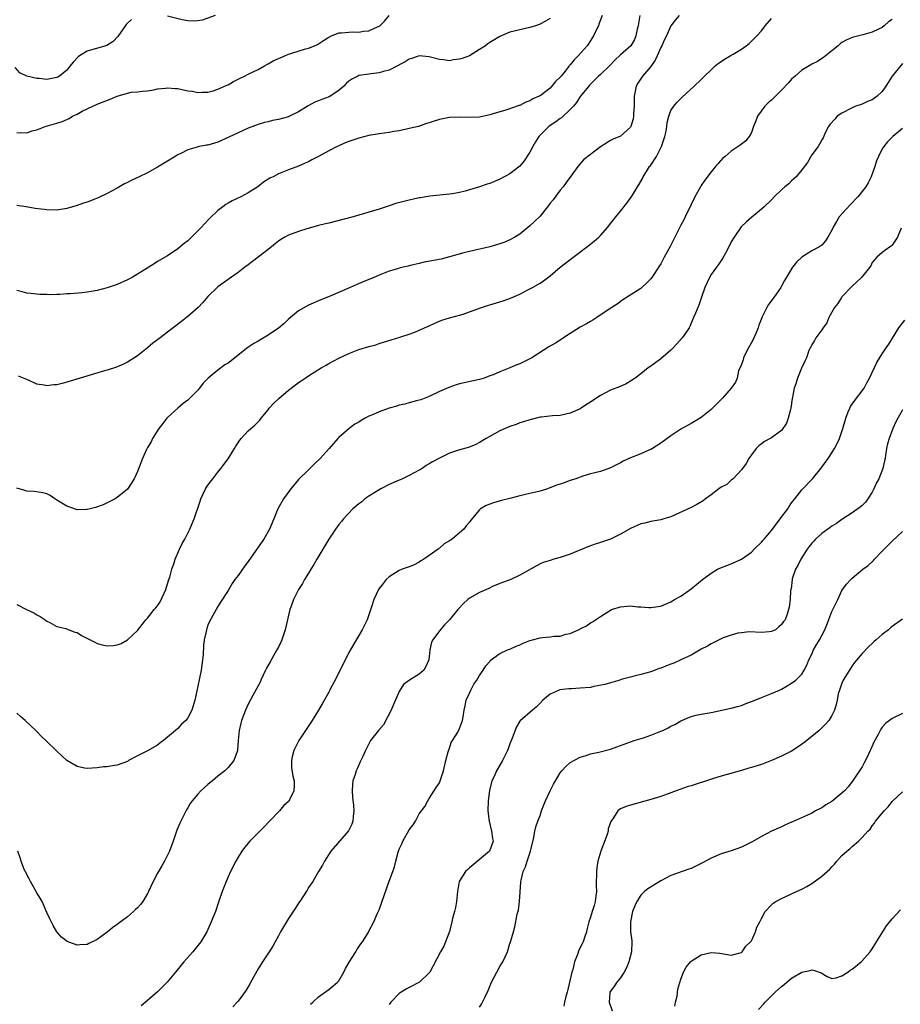
# Model space of a CAD drawing. Units: inches. Extents: x 2625000 to 2628000, y 1518000 to 1520968.
# Drawn here: x 2625538 to 2625713, y 1519521 to 1519716 of the extents above; entities that cross this region are included whole.
import ezdxf

# ---------------------------------------------------------------- set-up
doc = ezdxf.new("R2010")
doc.units = ezdxf.units.IN
doc.header["$MEASUREMENT"] = 0
doc.layers.add('LD26251518_10ft', color=122, linetype='Continuous')

msp = doc.modelspace()

# ---------------------------------------------------------------- linework, layer by layer
at = {"layer": 'LD26251518_10ft'}
for points, elevation in [([(2625653.37, 1519717), (2625652.7, 1519715.3), (2625652.6, 1519715), (2625652.25, 1519714.25), (2625651.64, 1519713), (2625650.6, 1519711.4), (2625650.35, 1519711), (2625648.57, 1519709), (2625647.76, 1519708.24), (2625647, 1519707.24), (2625646.87, 1519707.13), (2625646.78, 1519707), (2625645.99, 1519705.99), (2625645.18, 1519705), (2625645, 1519704.74), (2625644.08, 1519703.92), (2625643, 1519702.59), (2625641, 1519701.07), (2625640.85, 1519701), (2625639.54, 1519700.46), (2625639, 1519700.08), (2625638.17, 1519699.83), (2625637, 1519699.15), (2625636.87, 1519699.13), (2625634.22, 1519698.22), (2625633, 1519697.9), (2625631, 1519697.26), (2625629.83, 1519697), (2625629, 1519696.83), (2625627, 1519696.75), (2625625, 1519696.83), (2625623, 1519696.76), (2625621, 1519696.34), (2625619.96, 1519696.04), (2625619, 1519695.69), (2625618.46, 1519695.54), (2625616.83, 1519695), (2625615, 1519694.55), (2625614.47, 1519694.47), (2625613, 1519694.11), (2625611.96, 1519693.96), (2625611, 1519693.77), (2625609, 1519693.51), (2625607, 1519693.17), (2625605, 1519692.63), (2625603, 1519691.97), (2625602.3, 1519691.7), (2625601, 1519691.16), (2625600.67, 1519691), (2625599, 1519690.11), (2625597, 1519689), (2625595.67, 1519688.33), (2625595, 1519687.95), (2625594.33, 1519687.67), (2625593, 1519687.09), (2625591, 1519686.37), (2625589, 1519685.56), (2625587.94, 1519685), (2625587.31, 1519684.69), (2625586.06, 1519683.94), (2625584.89, 1519683), (2625583, 1519681.8), (2625581.52, 1519681), (2625579.81, 1519680.19), (2625579, 1519679.75), (2625578.55, 1519679.45), (2625577.96, 1519679), (2625577, 1519678.3), (2625575.32, 1519676.68), (2625574.34, 1519675.66), (2625573.75, 1519675), (2625573, 1519674.23), (2625571.75, 1519673), (2625571, 1519672.29), (2625570.28, 1519671.72), (2625569, 1519670.64), (2625567, 1519669.3), (2625565, 1519668.14), (2625564.32, 1519667.68), (2625562.7, 1519666.7), (2625561, 1519665.61), (2625559.98, 1519665), (2625559, 1519664.48), (2625557, 1519663.61), (2625555, 1519662.9), (2625553, 1519662.38), (2625551, 1519662.06), (2625549.93, 1519661.93), (2625547.72, 1519661.72), (2625547, 1519661.71), (2625545.59, 1519661.59), (2625545, 1519661.61), (2625543.53, 1519661.53), (2625543, 1519661.57), (2625541.6, 1519661.6), (2625541, 1519661.65), (2625539.8, 1519661.8), (2625539, 1519661.88), (2625538.11, 1519662.11), (2625537, 1519662.37)], 8220), ([(2625668.63, 1519717), (2625667.88, 1519716.12), (2625667, 1519714.96), (2625666.1, 1519713), (2625665.73, 1519712.27), (2625665.18, 1519711), (2625665, 1519710.68), (2625664.29, 1519709), (2625663.87, 1519708.13), (2625663, 1519706.91), (2625661.37, 1519705), (2625660.4, 1519703.6), (2625660.1, 1519703), (2625659.69, 1519701), (2625659.72, 1519700.28), (2625659.68, 1519699), (2625659.56, 1519697.56), (2625659.59, 1519697), (2625659.51, 1519696.49), (2625659.07, 1519695), (2625659, 1519694.85), (2625657, 1519693.02), (2625655.54, 1519692.46), (2625655, 1519692.18), (2625654.25, 1519691.75), (2625653, 1519690.91), (2625651, 1519689.43), (2625649.64, 1519688.36), (2625648.53, 1519687), (2625647.35, 1519685.35), (2625646.18, 1519683.82), (2625645.59, 1519683), (2625645, 1519682.3), (2625643.58, 1519680.42), (2625643, 1519679.72), (2625642.7, 1519679.3), (2625641, 1519677.16), (2625639.93, 1519676.07), (2625639, 1519675.21), (2625637, 1519673.61), (2625636, 1519673), (2625635, 1519672.44), (2625633.99, 1519672.01), (2625633, 1519671.66), (2625631, 1519671.08), (2625627, 1519670.16), (2625625.85, 1519669.85), (2625623, 1519669.05), (2625621.36, 1519668.64), (2625618, 1519668), (2625617, 1519667.74), (2625616.38, 1519667.62), (2625615, 1519667.27), (2625614.77, 1519667.23), (2625613.8, 1519667), (2625613, 1519666.8), (2625612.7, 1519666.7), (2625611, 1519666.22), (2625609.71, 1519665.71), (2625609, 1519665.45), (2625607.99, 1519665), (2625605.87, 1519664.13), (2625604.47, 1519663.53), (2625603.28, 1519663), (2625599.29, 1519661.29), (2625597.45, 1519660.55), (2625595, 1519659.49), (2625593, 1519658.33), (2625591, 1519656.7), (2625590.15, 1519655.85), (2625589, 1519654.9), (2625587, 1519653.51), (2625585, 1519652.34), (2625584.14, 1519651.86), (2625582.95, 1519651.05), (2625579, 1519647.97), (2625578.39, 1519647.61), (2625577, 1519646.59), (2625575.03, 1519644.97), (2625574.05, 1519643.95), (2625573.33, 1519643), (2625573, 1519642.62), (2625571, 1519640.63), (2625570.06, 1519639.94), (2625569, 1519639), (2625567, 1519637.16), (2625566.85, 1519637), (2625566.04, 1519635.96), (2625565.25, 1519635), (2625564.01, 1519633), (2625563.7, 1519632.3), (2625563, 1519631.18), (2625562.8, 1519630.8), (2625561.99, 1519629), (2625561, 1519626.41), (2625560.35, 1519625), (2625559, 1519622.94), (2625557, 1519621.27), (2625556.54, 1519621), (2625555.53, 1519620.47), (2625555, 1519620.21), (2625554.16, 1519619.84), (2625552.69, 1519619.31), (2625551.58, 1519619), (2625551, 1519618.86), (2625550.87, 1519618.87), (2625549, 1519618.85), (2625548.52, 1519619), (2625547, 1519619.55), (2625545, 1519620.77), (2625544.57, 1519621), (2625543.64, 1519621.64), (2625543, 1519621.98), (2625542.2, 1519622.2), (2625540.46, 1519622.46), (2625539, 1519622.51), (2625538.64, 1519622.64), (2625537, 1519623.13)], 8200), ([(2625537, 1519693.7), (2625537.78, 1519693.78), (2625539, 1519693.71), (2625540.08, 1519694.08), (2625541, 1519694.34), (2625542.69, 1519695), (2625545, 1519695.61), (2625546.04, 1519695.96), (2625547.42, 1519696.58), (2625548.1, 1519697), (2625549, 1519697.43), (2625550.02, 1519698.02), (2625551, 1519698.51), (2625552.11, 1519699), (2625552.74, 1519699.26), (2625553, 1519699.42), (2625555.59, 1519700.41), (2625557, 1519700.97), (2625559, 1519701.58), (2625559.77, 1519701.77), (2625561, 1519701.85), (2625562.01, 1519702.01), (2625563, 1519702.04), (2625564.26, 1519702.26), (2625565, 1519702.45), (2625566.57, 1519702.57), (2625567, 1519702.68), (2625568.5, 1519702.5), (2625569, 1519702.5), (2625571, 1519702.08), (2625571.97, 1519701.97), (2625573, 1519701.74), (2625573.78, 1519701.78), (2625575, 1519701.79), (2625576.06, 1519702.06), (2625577, 1519702.36), (2625578.78, 1519703.21), (2625579, 1519703.28), (2625580.06, 1519703.94), (2625581, 1519704.38), (2625581.4, 1519704.6), (2625582.28, 1519705), (2625583, 1519705.39), (2625585, 1519706.31), (2625586.25, 1519707), (2625586.72, 1519707.28), (2625587, 1519707.39), (2625587.99, 1519708.01), (2625589, 1519708.46), (2625589.37, 1519708.63), (2625591, 1519709.32), (2625591.48, 1519709.48), (2625594.4, 1519710.4), (2625595, 1519710.53), (2625596.18, 1519711), (2625596.75, 1519711.25), (2625597, 1519711.41), (2625597.94, 1519712.06), (2625599, 1519712.73), (2625599.56, 1519713), (2625601, 1519713.58), (2625601.56, 1519713.56), (2625603, 1519713.74), (2625603.77, 1519713.77), (2625605, 1519713.73), (2625605.94, 1519713.94), (2625607, 1519713.95), (2625608.82, 1519714.82), (2625609, 1519714.89), (2625609.15, 1519715), (2625610.08, 1519715.92), (2625611.01, 1519716.99)], 8240), ([(2625660.8, 1519717), (2625660.56, 1519715.44), (2625660.48, 1519715), (2625660.28, 1519714.28), (2625660.03, 1519713), (2625659.74, 1519712.26), (2625659.03, 1519711), (2625657, 1519709.19), (2625655.87, 1519708.13), (2625654.9, 1519707.1), (2625654.78, 1519707), (2625653, 1519705.29), (2625652.64, 1519705), (2625651, 1519703.39), (2625650.84, 1519703.16), (2625650.68, 1519703), (2625649, 1519700.93), (2625648.26, 1519699.74), (2625647.65, 1519699), (2625647, 1519698.33), (2625645.29, 1519696.71), (2625645, 1519696.55), (2625644.12, 1519695.88), (2625643, 1519695.16), (2625642.78, 1519695), (2625641, 1519693.25), (2625640.77, 1519693), (2625640.09, 1519691.91), (2625639.54, 1519691), (2625639, 1519689.88), (2625637.87, 1519688.13), (2625637, 1519687.1), (2625635, 1519685.59), (2625633, 1519684.53), (2625631, 1519683.68), (2625630.51, 1519683.49), (2625629, 1519682.96), (2625627, 1519682.38), (2625626.15, 1519682.15), (2625625, 1519681.89), (2625623.62, 1519681.62), (2625623, 1519681.52), (2625619.13, 1519681.13), (2625618.33, 1519681), (2625617.22, 1519680.78), (2625617, 1519680.78), (2625616.74, 1519680.74), (2625615, 1519680.36), (2625612.33, 1519679.67), (2625611, 1519679.19), (2625610.84, 1519679.16), (2625609, 1519678.52), (2625603.88, 1519677), (2625599, 1519675.8), (2625598.38, 1519675.62), (2625597, 1519675.29), (2625596.78, 1519675.22), (2625594.63, 1519674.63), (2625593, 1519674.12), (2625591, 1519673.37), (2625590.31, 1519673), (2625589.49, 1519672.51), (2625589, 1519672.19), (2625588.34, 1519671.66), (2625587, 1519670.55), (2625585, 1519669.01), (2625583.84, 1519668.16), (2625583, 1519667.51), (2625582.31, 1519667), (2625581, 1519665.95), (2625579, 1519664.55), (2625577, 1519663.12), (2625576.86, 1519663), (2625575, 1519661.17), (2625573.99, 1519660.01), (2625573.04, 1519659), (2625571, 1519657.21), (2625570.75, 1519657), (2625569.74, 1519656.26), (2625568.08, 1519655), (2625565.22, 1519652.78), (2625565, 1519652.58), (2625564.07, 1519651.93), (2625563, 1519650.97), (2625561, 1519649.44), (2625559, 1519648.13), (2625558.26, 1519647.74), (2625556.82, 1519647.18), (2625555, 1519646.58), (2625554.43, 1519646.43), (2625547.64, 1519644.36), (2625547, 1519644.17), (2625546.06, 1519643.94), (2625545, 1519643.65), (2625544.38, 1519643.62), (2625543, 1519643.42), (2625542.43, 1519643.57), (2625541, 1519643.79), (2625539.5, 1519644.5), (2625539, 1519644.72), (2625537.38, 1519645.38)], 8210), ([(2625576.45, 1519717), (2625573.89, 1519716.11), (2625573, 1519715.96), (2625572.13, 1519715.87), (2625571, 1519715.96), (2625569.86, 1519716.14), (2625567, 1519716.87)], 8250), ([(2625559.8, 1519716.2), (2625559, 1519715.48), (2625558.78, 1519715.22), (2625557.13, 1519712.87), (2625556.17, 1519711.83), (2625554.94, 1519711.06), (2625551, 1519709.93), (2625549.47, 1519709), (2625549.2, 1519708.8), (2625548.22, 1519707.78), (2625547.66, 1519707), (2625547, 1519706.17), (2625545.5, 1519705), (2625545.2, 1519704.8), (2625545, 1519704.69), (2625543, 1519704.32), (2625541.5, 1519704.5), (2625541, 1519704.52), (2625539, 1519705), (2625537.66, 1519705.66), (2625536.67, 1519706.67)], 8250), ([(2625643, 1519716.41), (2625642.09, 1519715.91), (2625641, 1519715.33), (2625640.09, 1519715), (2625639, 1519714.65), (2625637, 1519714.2), (2625635, 1519713.72), (2625633, 1519712.88), (2625631, 1519711.69), (2625630.6, 1519711.4), (2625630.15, 1519711), (2625629, 1519710.24), (2625627, 1519709), (2625625.51, 1519708.49), (2625625, 1519708.34), (2625623.81, 1519708.19), (2625623, 1519708.04), (2625621.79, 1519708.21), (2625621, 1519708.27), (2625619, 1519708.84), (2625617, 1519709.01), (2625615.52, 1519708.48), (2625615, 1519708.35), (2625614.21, 1519707.79), (2625613, 1519707.2), (2625612.88, 1519707.12), (2625612.65, 1519707), (2625611, 1519706.19), (2625609.92, 1519705.92), (2625609, 1519705.64), (2625607.43, 1519705.43), (2625607, 1519705.39), (2625605.08, 1519705.08), (2625605, 1519705.08), (2625604.82, 1519705), (2625603.61, 1519704.39), (2625603, 1519703.97), (2625602.49, 1519703.51), (2625602.01, 1519703), (2625601, 1519702.13), (2625599.11, 1519700.89), (2625597.65, 1519700.35), (2625597, 1519700.04), (2625596.22, 1519699.78), (2625594.95, 1519699.05), (2625593, 1519697.87), (2625591.19, 1519697), (2625591, 1519696.92), (2625589, 1519696.35), (2625587.86, 1519696.14), (2625587, 1519695.91), (2625586.24, 1519695.76), (2625585, 1519695.4), (2625583, 1519694.65), (2625581, 1519693.73), (2625579.18, 1519692.82), (2625577, 1519691.86), (2625576.31, 1519691.69), (2625575, 1519691.27), (2625574.75, 1519691.25), (2625573, 1519690.9), (2625572.84, 1519690.84), (2625571, 1519690.33), (2625569.6, 1519689.6), (2625569, 1519689.31), (2625568.48, 1519689), (2625567, 1519688.06), (2625566.33, 1519687.67), (2625565, 1519686.86), (2625563, 1519685.78), (2625561.31, 1519685), (2625559.76, 1519684.24), (2625559, 1519683.82), (2625558.45, 1519683.55), (2625557, 1519682.72), (2625555, 1519681.63), (2625553.22, 1519680.78), (2625552.55, 1519680.55), (2625551, 1519679.96), (2625550.29, 1519679.71), (2625549, 1519679.28), (2625547, 1519678.69), (2625545, 1519678.35), (2625543, 1519678.39), (2625542.46, 1519678.46), (2625540.7, 1519678.7), (2625538.87, 1519679), (2625537, 1519679.26)], 8230), ([(2625537, 1519599.98), (2625538.97, 1519599.03), (2625540.39, 1519598.39), (2625541, 1519597.94), (2625541.66, 1519597.66), (2625542.68, 1519597), (2625543, 1519596.71), (2625543.56, 1519596.44), (2625545, 1519595.65), (2625546.75, 1519595.25), (2625548.54, 1519594.54), (2625549, 1519594.43), (2625549.88, 1519593.88), (2625552.52, 1519592.52), (2625553, 1519592.28), (2625553.98, 1519592.02), (2625555, 1519591.78), (2625556.16, 1519591.84), (2625557, 1519591.97), (2625557.74, 1519592.26), (2625559, 1519592.97), (2625561, 1519594.88), (2625562.68, 1519597), (2625563, 1519597.28), (2625564.33, 1519599), (2625564.67, 1519599.33), (2625565, 1519599.73), (2625565.49, 1519600.51), (2625566.28, 1519602.28), (2625566.63, 1519603), (2625567.2, 1519604.8), (2625567.42, 1519605.42), (2625567.83, 1519607), (2625568.29, 1519608.29), (2625568.47, 1519609), (2625569.35, 1519611), (2625569.88, 1519612.12), (2625570.41, 1519613), (2625571.44, 1519615), (2625571.88, 1519616.12), (2625572.26, 1519617), (2625573.44, 1519620.56), (2625573.61, 1519621), (2625574.55, 1519623), (2625575, 1519623.69), (2625575.95, 1519625), (2625577, 1519626.29), (2625577.55, 1519627), (2625578.18, 1519627.82), (2625579.02, 1519628.98), (2625580.3, 1519631), (2625580.55, 1519631.45), (2625581.35, 1519632.65), (2625581.63, 1519633), (2625583, 1519634.53), (2625583.53, 1519635), (2625584.33, 1519635.67), (2625585, 1519636.28), (2625585.35, 1519636.65), (2625585.59, 1519637), (2625587, 1519638.7), (2625587.2, 1519639), (2625588.03, 1519639.97), (2625589.07, 1519640.93), (2625591, 1519642.58), (2625591.57, 1519643), (2625593, 1519644.11), (2625593.54, 1519644.46), (2625594.31, 1519645), (2625595, 1519645.46), (2625597.5, 1519647), (2625598.47, 1519647.53), (2625599, 1519647.86), (2625601, 1519648.95), (2625603, 1519649.89), (2625605, 1519650.65), (2625606.81, 1519651.19), (2625607, 1519651.26), (2625608.37, 1519651.63), (2625609, 1519651.85), (2625609.89, 1519652.11), (2625611.4, 1519652.6), (2625613.12, 1519653.12), (2625615, 1519653.73), (2625616.13, 1519654.13), (2625617, 1519654.49), (2625619, 1519655.38), (2625620.1, 1519655.9), (2625621, 1519656.29), (2625621.51, 1519656.49), (2625623, 1519656.98), (2625625, 1519657.51), (2625625.72, 1519657.72), (2625627, 1519658.13), (2625629.35, 1519659), (2625630.58, 1519659.42), (2625631, 1519659.55), (2625633.68, 1519660.32), (2625635.16, 1519660.84), (2625637, 1519661.68), (2625638.44, 1519662.44), (2625639, 1519662.71), (2625639.53, 1519663), (2625641, 1519663.82), (2625641.71, 1519664.29), (2625643, 1519665.28), (2625645.02, 1519667), (2625646.13, 1519667.87), (2625650.25, 1519671), (2625651.78, 1519672.22), (2625652.69, 1519673), (2625653, 1519673.33), (2625654.46, 1519675), (2625655, 1519675.69), (2625655.6, 1519676.4), (2625656.09, 1519677), (2625657, 1519678.18), (2625658.27, 1519679.73), (2625659.09, 1519680.91), (2625659.36, 1519681.36), (2625660.38, 1519683), (2625660.65, 1519683.35), (2625661.37, 1519684.63), (2625661.5, 1519685), (2625662.33, 1519686.33), (2625662.78, 1519687), (2625662.89, 1519687.11), (2625663, 1519687.27), (2625664.11, 1519689), (2625665.13, 1519691), (2625665.61, 1519692.39), (2625665.8, 1519693), (2625666.03, 1519694.03), (2625666.19, 1519695), (2625666.26, 1519695.74), (2625666.59, 1519697), (2625667, 1519698.16), (2625667.56, 1519699), (2625668.22, 1519699.78), (2625669.22, 1519700.78), (2625671.64, 1519703), (2625673, 1519704.29), (2625673.7, 1519705), (2625675, 1519706.24), (2625675.83, 1519707), (2625676.47, 1519707.53), (2625677, 1519707.87), (2625677.66, 1519708.34), (2625678.81, 1519709), (2625679.35, 1519709.35), (2625681, 1519710.36), (2625681.96, 1519711), (2625682.56, 1519711.44), (2625683, 1519711.92), (2625683.57, 1519712.43), (2625684.05, 1519713), (2625685, 1519714), (2625685.75, 1519715), (2625687, 1519716.4)], 8190), ([(2625711, 1519716.24), (2625710.24, 1519715.76), (2625709.4, 1519715), (2625709, 1519714.67), (2625708.28, 1519714.28), (2625707, 1519713.7), (2625705.17, 1519713.17), (2625703, 1519712.63), (2625701.85, 1519712.15), (2625701, 1519711.63), (2625700.62, 1519711.38), (2625700.21, 1519711), (2625699, 1519709.99), (2625697.35, 1519708.65), (2625697, 1519708.45), (2625696.13, 1519707.88), (2625695, 1519707.33), (2625694.48, 1519707), (2625693, 1519706.14), (2625691.68, 1519705), (2625691, 1519704.37), (2625690.38, 1519703.63), (2625689, 1519702.16), (2625687.78, 1519701), (2625687.41, 1519700.59), (2625687, 1519700.21), (2625686.33, 1519699.67), (2625685.64, 1519699), (2625684.22, 1519697), (2625683.89, 1519696.11), (2625683.44, 1519695), (2625683, 1519693.81), (2625682.54, 1519693), (2625681.89, 1519692.11), (2625681, 1519691.49), (2625680.75, 1519691.25), (2625679, 1519690.09), (2625677.78, 1519689), (2625677.35, 1519688.65), (2625676.37, 1519687.63), (2625675.89, 1519687), (2625675, 1519685.99), (2625673.72, 1519684.28), (2625673, 1519683.23), (2625672.86, 1519683), (2625671.77, 1519681), (2625671, 1519679.49), (2625669.81, 1519677), (2625669.56, 1519676.44), (2625669, 1519675.39), (2625667.55, 1519672.45), (2625666.86, 1519671.13), (2625665.69, 1519669), (2625665, 1519667.69), (2625664.74, 1519667.26), (2625663.23, 1519665), (2625663, 1519664.69), (2625662.15, 1519663.85), (2625661.21, 1519663), (2625661, 1519662.82), (2625660.49, 1519662.49), (2625657.45, 1519660.55), (2625656.3, 1519659.7), (2625655.27, 1519659), (2625654.52, 1519658.52), (2625652.26, 1519657), (2625651.48, 1519656.52), (2625651, 1519656.26), (2625650.21, 1519655.79), (2625649, 1519655.11), (2625647, 1519653.86), (2625644.04, 1519651.96), (2625642.77, 1519651.23), (2625639.34, 1519649), (2625639, 1519648.8), (2625637.78, 1519648.22), (2625637, 1519647.82), (2625636.39, 1519647.61), (2625635, 1519647), (2625633, 1519646.24), (2625631.67, 1519645.67), (2625631, 1519645.41), (2625629.87, 1519645), (2625629, 1519644.72), (2625625.95, 1519644.05), (2625625, 1519643.85), (2625624.35, 1519643.65), (2625622.85, 1519643.15), (2625621, 1519642.3), (2625619, 1519641.32), (2625617.31, 1519640.69), (2625617, 1519640.6), (2625616.48, 1519640.48), (2625615, 1519640.08), (2625614.16, 1519639.84), (2625613, 1519639.58), (2625612.56, 1519639.44), (2625611, 1519638.99), (2625609, 1519638.3), (2625607.7, 1519637.7), (2625607, 1519637.4), (2625606.25, 1519637), (2625605.46, 1519636.54), (2625605, 1519636.23), (2625604.19, 1519635.81), (2625603.08, 1519635), (2625601, 1519633.16), (2625600.84, 1519633), (2625599.11, 1519631), (2625597.31, 1519629), (2625596.13, 1519627.87), (2625595.28, 1519627), (2625595, 1519626.78), (2625593, 1519624.86), (2625591.45, 1519623), (2625590.01, 1519621), (2625588.9, 1519619), (2625588.13, 1519617), (2625587.26, 1519615), (2625586.09, 1519613), (2625585, 1519611.38), (2625583, 1519608.55), (2625582.31, 1519607.69), (2625581, 1519605.79), (2625580.38, 1519605), (2625579.81, 1519604.19), (2625579, 1519602.82), (2625577.53, 1519600.47), (2625577, 1519599.59), (2625575.34, 1519596.66), (2625575, 1519595.88), (2625574.76, 1519595.24), (2625574.69, 1519595), (2625574.63, 1519594.63), (2625574.27, 1519593), (2625574.15, 1519591.85), (2625574.03, 1519590.03), (2625573.94, 1519589), (2625573.65, 1519587), (2625573, 1519583.79), (2625572.41, 1519581), (2625571.8, 1519579), (2625571, 1519577.49), (2625570.63, 1519577), (2625569.78, 1519576.22), (2625569, 1519575.38), (2625568.58, 1519575), (2625567, 1519573.64), (2625566.18, 1519573), (2625565.5, 1519572.5), (2625565, 1519572.09), (2625563, 1519570.96), (2625561, 1519569.93), (2625559.25, 1519569), (2625559, 1519568.85), (2625557, 1519568.08), (2625556.03, 1519567.97), (2625555, 1519567.77), (2625554.26, 1519567.74), (2625553, 1519567.57), (2625551, 1519567.43), (2625550.48, 1519567.52), (2625549, 1519567.83), (2625547, 1519569.03), (2625545, 1519570.86), (2625542.79, 1519573), (2625541.84, 1519573.84), (2625541, 1519574.78), (2625540.79, 1519575), (2625538.69, 1519577), (2625537.76, 1519577.76), (2625537, 1519578.43)], 8180), ([(2625713, 1519707.47), (2625710.97, 1519705), (2625709.74, 1519703), (2625709, 1519701.94), (2625708.02, 1519701), (2625707.43, 1519700.57), (2625707, 1519700.29), (2625706.08, 1519699.92), (2625705, 1519699.44), (2625703.75, 1519699), (2625703, 1519698.71), (2625701, 1519697.63), (2625700.06, 1519697), (2625699.55, 1519696.45), (2625698.61, 1519695.39), (2625698.33, 1519695), (2625697.69, 1519693.69), (2625697.28, 1519692.72), (2625697, 1519692.32), (2625696.54, 1519691.46), (2625696.26, 1519691), (2625695, 1519689.33), (2625694.16, 1519687.84), (2625693, 1519686.35), (2625691.91, 1519685), (2625691, 1519684.15), (2625690.44, 1519683.56), (2625689.66, 1519683), (2625689, 1519682.4), (2625687.52, 1519681), (2625687, 1519680.43), (2625685.52, 1519679), (2625685, 1519678.53), (2625683.07, 1519676.93), (2625682, 1519676), (2625680.97, 1519675.03), (2625679.55, 1519673), (2625679, 1519672.04), (2625678.65, 1519671.35), (2625677.82, 1519669.82), (2625677.26, 1519668.74), (2625677, 1519668.37), (2625676.47, 1519667.53), (2625676.06, 1519667), (2625675, 1519665.54), (2625674.66, 1519665), (2625673.74, 1519663), (2625673.07, 1519661.06), (2625672.54, 1519659.46), (2625671.86, 1519657.86), (2625671.52, 1519657), (2625670.76, 1519655.24), (2625670.6, 1519655), (2625669.74, 1519653.74), (2625669.26, 1519653), (2625668.21, 1519651.79), (2625667.45, 1519651), (2625667, 1519650.56), (2625665, 1519648.81), (2625663, 1519647.35), (2625662.48, 1519647), (2625661, 1519645.81), (2625659.92, 1519645), (2625659, 1519644.35), (2625658.13, 1519643.87), (2625656.77, 1519643.23), (2625655, 1519642.56), (2625653, 1519641.52), (2625651.46, 1519640.54), (2625651, 1519640.2), (2625650.26, 1519639.74), (2625649.16, 1519639), (2625649, 1519638.91), (2625647, 1519638.01), (2625645, 1519637.57), (2625643.49, 1519637.49), (2625641.25, 1519637.25), (2625641, 1519637.2), (2625639.24, 1519636.76), (2625639, 1519636.72), (2625637.73, 1519636.27), (2625637, 1519636.08), (2625636.23, 1519635.77), (2625635, 1519635.37), (2625634.09, 1519635), (2625633, 1519634.5), (2625630.31, 1519633), (2625629, 1519632.18), (2625628.21, 1519631.79), (2625626.78, 1519631.22), (2625625, 1519630.72), (2625623, 1519630.05), (2625621, 1519629.11), (2625619.62, 1519628.38), (2625619, 1519627.96), (2625618.4, 1519627.6), (2625617.59, 1519627), (2625617, 1519626.68), (2625615, 1519625.65), (2625613.66, 1519625), (2625612.52, 1519624.52), (2625611, 1519623.83), (2625609.38, 1519623), (2625609, 1519622.79), (2625608.47, 1519622.47), (2625607, 1519621.56), (2625606.18, 1519621), (2625605.56, 1519620.44), (2625605, 1519620), (2625603.82, 1519619), (2625601.92, 1519617), (2625601.52, 1519616.48), (2625601, 1519615.88), (2625600.37, 1519615), (2625599, 1519612.97), (2625596.67, 1519609), (2625596.07, 1519607.93), (2625595.47, 1519607), (2625595, 1519606.21), (2625594.22, 1519605), (2625593.79, 1519604.21), (2625593, 1519603), (2625591.99, 1519601), (2625591.47, 1519599.47), (2625591.29, 1519599), (2625590.36, 1519595), (2625589.71, 1519593), (2625589.49, 1519592.51), (2625589, 1519591.57), (2625588.73, 1519591), (2625587.36, 1519588.64), (2625586.63, 1519587.37), (2625586.45, 1519587), (2625585.53, 1519585), (2625585.39, 1519584.61), (2625585, 1519583.83), (2625583.92, 1519581.92), (2625583, 1519580.19), (2625582.45, 1519579), (2625582.16, 1519578.16), (2625581.7, 1519577), (2625581.53, 1519576.47), (2625581.23, 1519575), (2625581.04, 1519573), (2625580.9, 1519571.1), (2625580.88, 1519571), (2625580.79, 1519570.78), (2625580.12, 1519569), (2625579, 1519567.6), (2625578.68, 1519567.32), (2625578.36, 1519567), (2625577, 1519565.91), (2625575.93, 1519565), (2625575.4, 1519564.6), (2625575, 1519564.27), (2625574.32, 1519563.68), (2625573.61, 1519563), (2625573, 1519562.36), (2625571.85, 1519561), (2625571.5, 1519560.5), (2625571, 1519559.63), (2625570.75, 1519559.25), (2625569.42, 1519556.58), (2625568.84, 1519555.16), (2625568.12, 1519553), (2625567.38, 1519551), (2625566.35, 1519549), (2625565.87, 1519548.13), (2625565.2, 1519547), (2625565, 1519546.62), (2625564.09, 1519545), (2625563.21, 1519543), (2625563, 1519542.58), (2625562.06, 1519541), (2625561.6, 1519540.4), (2625561, 1519539.77), (2625560.6, 1519539.4), (2625560.2, 1519539), (2625559, 1519537.98), (2625557.32, 1519536.68), (2625557, 1519536.41), (2625556.14, 1519535.86), (2625555, 1519534.92), (2625553, 1519533.48), (2625551.32, 1519532.68), (2625551, 1519532.48), (2625549.57, 1519532.43), (2625549, 1519532.33), (2625547.06, 1519533.06), (2625545.92, 1519533.92), (2625545, 1519535.01), (2625544.25, 1519536.25), (2625543.56, 1519537.56), (2625543, 1519538.82), (2625542.06, 1519541), (2625541.7, 1519541.7), (2625541, 1519542.76), (2625539.73, 1519545), (2625539.5, 1519545.5), (2625539, 1519546.35), (2625538.81, 1519546.81), (2625538.7, 1519547), (2625538.45, 1519547.55), (2625537.9, 1519549), (2625537.69, 1519549.69), (2625537.22, 1519551)], 8170), ([(2625713, 1519694.56), (2625711.12, 1519693), (2625710.07, 1519691.93), (2625709.34, 1519691), (2625709, 1519690.52), (2625708.24, 1519689), (2625707.85, 1519688.15), (2625707.5, 1519687), (2625706.77, 1519685), (2625706.23, 1519683.77), (2625705.72, 1519683), (2625704.16, 1519681), (2625702.6, 1519679.4), (2625700.44, 1519677), (2625699.88, 1519676.12), (2625699.23, 1519675), (2625699, 1519674.41), (2625698.17, 1519673), (2625697.75, 1519672.25), (2625697, 1519671.39), (2625696.42, 1519671), (2625695, 1519670.24), (2625693.01, 1519668.99), (2625691.95, 1519668.05), (2625691.18, 1519667), (2625689.6, 1519664.4), (2625689, 1519663.27), (2625688.83, 1519663), (2625687.43, 1519661), (2625687.23, 1519660.76), (2625686.41, 1519659.59), (2625686.09, 1519659), (2625685.17, 1519657.17), (2625685.04, 1519656.96), (2625684.47, 1519655.53), (2625684.32, 1519655), (2625683.85, 1519653.85), (2625683.33, 1519652.67), (2625683, 1519652.03), (2625682.41, 1519651), (2625681.75, 1519649.75), (2625681.4, 1519649), (2625681.38, 1519648.63), (2625681, 1519647.71), (2625680.46, 1519646.46), (2625680.19, 1519645), (2625679.83, 1519644.17), (2625679, 1519643), (2625677.25, 1519641), (2625677.1, 1519640.9), (2625676.12, 1519639.88), (2625675.29, 1519639), (2625675, 1519638.75), (2625673, 1519637.18), (2625671, 1519635.96), (2625669, 1519634.86), (2625667, 1519633.55), (2625665, 1519632.07), (2625663.35, 1519631), (2625663, 1519630.81), (2625662.65, 1519630.64), (2625661, 1519629.95), (2625659, 1519629.14), (2625657.53, 1519628.47), (2625657, 1519628.17), (2625655, 1519627.16), (2625653, 1519626.46), (2625651, 1519625.94), (2625649.48, 1519625.48), (2625648.13, 1519625), (2625647, 1519624.62), (2625645.82, 1519624.18), (2625645, 1519623.94), (2625644.3, 1519623.7), (2625642.46, 1519623), (2625641, 1519622.51), (2625639, 1519622.05), (2625637, 1519621.61), (2625635, 1519621.09), (2625633.32, 1519620.68), (2625631.76, 1519620.24), (2625631, 1519619.96), (2625630.32, 1519619.68), (2625629.18, 1519619), (2625629, 1519618.85), (2625627.26, 1519616.74), (2625627, 1519616.36), (2625626.34, 1519615.66), (2625625.87, 1519615), (2625625, 1519614.22), (2625623.51, 1519613), (2625623.2, 1519612.8), (2625623, 1519612.66), (2625621.96, 1519612.04), (2625621, 1519611.22), (2625620.87, 1519611.14), (2625620.73, 1519611), (2625619, 1519609.76), (2625617.89, 1519609), (2625617.33, 1519608.67), (2625617, 1519608.4), (2625615.85, 1519607.85), (2625615, 1519607.5), (2625614.62, 1519607.38), (2625613.58, 1519607), (2625613, 1519606.77), (2625611, 1519605.51), (2625610.45, 1519605), (2625609.8, 1519604.2), (2625609, 1519603.17), (2625608.89, 1519603), (2625607.99, 1519601), (2625607.52, 1519599.52), (2625606.63, 1519597), (2625605.63, 1519595), (2625603.91, 1519592.09), (2625603, 1519590.46), (2625601.85, 1519588.15), (2625601, 1519586.51), (2625600.3, 1519585), (2625599.46, 1519583.46), (2625599.23, 1519583), (2625599, 1519582.62), (2625597.72, 1519580.28), (2625596.97, 1519579), (2625595.75, 1519577), (2625593.06, 1519573), (2625592.07, 1519571), (2625591.77, 1519569.77), (2625591.61, 1519569), (2625591.64, 1519567.64), (2625591.9, 1519565.9), (2625592.13, 1519565), (2625592.12, 1519564.12), (2625592.05, 1519563), (2625591.21, 1519561.21), (2625591.1, 1519561), (2625591, 1519560.88), (2625590, 1519560), (2625589.2, 1519559), (2625587.21, 1519557), (2625586.16, 1519555.84), (2625585, 1519554.63), (2625583.36, 1519553), (2625582.28, 1519551.72), (2625581.74, 1519551), (2625581, 1519549.84), (2625580.53, 1519549), (2625579.52, 1519547), (2625579, 1519545.92), (2625578.61, 1519545), (2625577.83, 1519543), (2625577.1, 1519540.9), (2625576.48, 1519539), (2625575.68, 1519537), (2625575, 1519535.46), (2625574.78, 1519535), (2625573.61, 1519533), (2625573.35, 1519532.65), (2625572.02, 1519531), (2625570.22, 1519529), (2625569.66, 1519528.34), (2625568.53, 1519527), (2625566.92, 1519525), (2625565.96, 1519524.04), (2625565, 1519523.05), (2625563, 1519521.35), (2625561.74, 1519520.26)], 8160), ([(2625712.77, 1519674.77), (2625712.05, 1519673), (2625711, 1519671.43), (2625710.79, 1519671.21), (2625710.45, 1519671), (2625709, 1519669.92), (2625707.95, 1519669), (2625707.49, 1519668.51), (2625707, 1519667.94), (2625706.7, 1519667.3), (2625704.91, 1519665), (2625703, 1519663.24), (2625701, 1519661.14), (2625700.89, 1519661), (2625700.16, 1519659.84), (2625699.53, 1519659), (2625698.4, 1519657), (2625698, 1519656), (2625697.24, 1519655), (2625697, 1519654.59), (2625695.82, 1519653), (2625695.57, 1519652.43), (2625695, 1519651.63), (2625694.8, 1519651.2), (2625694.67, 1519651), (2625694.44, 1519650.44), (2625693.93, 1519649), (2625693.63, 1519648.37), (2625693, 1519647.11), (2625692.95, 1519646.95), (2625692.19, 1519645), (2625691.83, 1519643.83), (2625691.5, 1519643), (2625691.17, 1519641.17), (2625691.09, 1519640.91), (2625690.83, 1519639), (2625690.74, 1519638.74), (2625690.28, 1519637), (2625689.97, 1519636.03), (2625689, 1519634.6), (2625687.53, 1519633.53), (2625687, 1519633.12), (2625686.72, 1519633), (2625685.62, 1519632.38), (2625685, 1519631.93), (2625684.48, 1519631.52), (2625683.96, 1519631), (2625683, 1519629.75), (2625682.51, 1519629), (2625681.98, 1519628.02), (2625681, 1519626.77), (2625679.39, 1519625), (2625679, 1519624.68), (2625678.12, 1519623.88), (2625677, 1519623.3), (2625676.56, 1519623), (2625675, 1519621.83), (2625673.86, 1519621), (2625673.4, 1519620.6), (2625672.14, 1519619.86), (2625671, 1519619.29), (2625667, 1519617.46), (2625665.59, 1519617), (2625665, 1519616.83), (2625663, 1519616.48), (2625661.81, 1519616.19), (2625661, 1519616.02), (2625659, 1519615.1), (2625657, 1519613.96), (2625655, 1519613), (2625653, 1519612.35), (2625651.97, 1519612.03), (2625650.5, 1519611.5), (2625647, 1519610.04), (2625645, 1519609.34), (2625643.74, 1519609), (2625643, 1519608.76), (2625641.63, 1519608.37), (2625641, 1519608.08), (2625637, 1519605.81), (2625635.17, 1519605), (2625633, 1519604.19), (2625631.56, 1519603.56), (2625630.8, 1519603.2), (2625629, 1519602.4), (2625627, 1519601.25), (2625626.68, 1519601), (2625625.76, 1519600.24), (2625624.67, 1519599), (2625623.04, 1519597), (2625622, 1519596), (2625621, 1519594.81), (2625619.69, 1519593), (2625619.46, 1519592.54), (2625619.13, 1519591), (2625619, 1519589.66), (2625618.91, 1519589), (2625618.33, 1519587.67), (2625617.92, 1519587), (2625617, 1519586.19), (2625615.09, 1519585), (2625613.89, 1519584.11), (2625613, 1519582.71), (2625611.85, 1519580.15), (2625611.4, 1519579), (2625609.89, 1519576.11), (2625608.89, 1519575), (2625607.33, 1519573), (2625606.32, 1519571), (2625605.79, 1519569.79), (2625605.42, 1519569), (2625605.27, 1519568.73), (2625604.63, 1519567.37), (2625604.49, 1519567), (2625604.26, 1519566.26), (2625603.82, 1519565), (2625603.74, 1519564.26), (2625603.64, 1519563), (2625603.75, 1519561.75), (2625603.94, 1519560.06), (2625604.02, 1519559), (2625603.87, 1519557.87), (2625603.8, 1519557), (2625603.6, 1519556.4), (2625602.97, 1519555.03), (2625599.41, 1519551), (2625598.19, 1519549), (2625597.78, 1519548.22), (2625597, 1519547), (2625595.82, 1519545), (2625595, 1519543.77), (2625594.72, 1519543.28), (2625593.25, 1519541), (2625593, 1519540.65), (2625592.36, 1519539.64), (2625591.93, 1519539), (2625591, 1519537.64), (2625589.99, 1519536.01), (2625589.42, 1519535), (2625589, 1519534.21), (2625588.39, 1519533), (2625587.89, 1519532.11), (2625587.2, 1519531), (2625585.85, 1519529), (2625585, 1519527.62), (2625584.14, 1519526.14), (2625583.33, 1519524.67), (2625582.57, 1519523.43), (2625581, 1519521.21), (2625580.82, 1519521), (2625579.93, 1519520.07)], 8150), ([(2625595.41, 1519520.59), (2625595.82, 1519521), (2625597, 1519522.08), (2625599, 1519523.5), (2625599.84, 1519524.16), (2625600.77, 1519525), (2625601, 1519525.27), (2625602, 1519527), (2625602.33, 1519527.67), (2625603.05, 1519528.95), (2625604.37, 1519531), (2625604.6, 1519531.4), (2625605.41, 1519532.59), (2625605.72, 1519533), (2625606.82, 1519534.82), (2625607, 1519535.13), (2625607.97, 1519537), (2625608.71, 1519538.71), (2625608.9, 1519539.1), (2625609, 1519539.38), (2625610.49, 1519543.51), (2625611, 1519545.03), (2625611.72, 1519547), (2625612.09, 1519547.91), (2625612.33, 1519549), (2625612.79, 1519550.79), (2625613, 1519551.41), (2625613.55, 1519552.45), (2625613.76, 1519553), (2625615, 1519555.22), (2625615.79, 1519556.21), (2625616.26, 1519557), (2625617, 1519558.43), (2625618.09, 1519559.91), (2625618.68, 1519561), (2625619, 1519561.49), (2625620.34, 1519563.66), (2625621, 1519564.61), (2625621.17, 1519565), (2625621.81, 1519567), (2625622.25, 1519569), (2625622.76, 1519570.76), (2625622.85, 1519571.15), (2625623, 1519571.47), (2625623.37, 1519572.63), (2625623.63, 1519573), (2625624.66, 1519574.66), (2625625, 1519575.35), (2625625.61, 1519577), (2625625.7, 1519577.7), (2625625.92, 1519579), (2625626.12, 1519579.88), (2625626.35, 1519581), (2625627, 1519582.42), (2625627.24, 1519583), (2625627.82, 1519584.18), (2625628.44, 1519585), (2625629, 1519585.91), (2625629.73, 1519587), (2625630.2, 1519587.8), (2625631, 1519588.7), (2625631.12, 1519588.88), (2625633, 1519590.29), (2625634.56, 1519591), (2625635, 1519591.17), (2625636.25, 1519591.75), (2625637, 1519592.01), (2625637.64, 1519592.36), (2625639, 1519592.85), (2625639.52, 1519593), (2625641, 1519593.39), (2625641.45, 1519593.45), (2625643, 1519593.6), (2625643.74, 1519593.74), (2625645, 1519593.75), (2625646.12, 1519594.12), (2625647, 1519594.24), (2625648.88, 1519595.12), (2625649, 1519595.21), (2625650.24, 1519595.76), (2625651, 1519596.36), (2625651.43, 1519596.57), (2625652.01, 1519597), (2625653, 1519597.64), (2625655, 1519598.9), (2625655.22, 1519599), (2625657, 1519599.54), (2625659, 1519599.72), (2625660.43, 1519599.57), (2625661, 1519599.58), (2625662.6, 1519599.4), (2625663, 1519599.41), (2625663.5, 1519599.5), (2625665, 1519599.68), (2625665.92, 1519600.08), (2625667, 1519600.51), (2625667.29, 1519600.71), (2625667.75, 1519601), (2625669, 1519601.69), (2625671, 1519603.15), (2625673.28, 1519605), (2625675, 1519606.26), (2625676.28, 1519607), (2625676.76, 1519607.24), (2625679, 1519608.08), (2625681, 1519609.03), (2625683, 1519610.44), (2625683.54, 1519611), (2625685, 1519612.37), (2625685.3, 1519612.7), (2625685.52, 1519613), (2625687, 1519614.72), (2625688.74, 1519617), (2625690.23, 1519619), (2625690.52, 1519619.48), (2625691, 1519620.22), (2625691.62, 1519621), (2625693, 1519622.78), (2625695.15, 1519625), (2625696.79, 1519627), (2625698.25, 1519629), (2625699, 1519630.15), (2625699.52, 1519631), (2625700.02, 1519631.98), (2625700.49, 1519633), (2625701, 1519634.37), (2625701.19, 1519635), (2625701.74, 1519637), (2625702.26, 1519638.26), (2625702.53, 1519639), (2625702.68, 1519639.32), (2625703.87, 1519641), (2625705, 1519642.44), (2625705.4, 1519643), (2625705.92, 1519644.08), (2625706.48, 1519645), (2625707.9, 1519648.1), (2625709, 1519649.81), (2625709.79, 1519651), (2625710.3, 1519651.7), (2625712.31, 1519655), (2625713.47, 1519656.53)], 8140), ([(2625713, 1519638.69), (2625712.07, 1519637), (2625711.7, 1519636.3), (2625711.11, 1519635), (2625710.36, 1519633), (2625710.06, 1519631.93), (2625709.85, 1519631), (2625709.67, 1519629.67), (2625709.56, 1519629), (2625709.45, 1519628.55), (2625709.14, 1519627), (2625708.31, 1519625), (2625707.85, 1519624.15), (2625707.33, 1519623), (2625707, 1519622.32), (2625706.15, 1519621), (2625705.66, 1519620.34), (2625705, 1519619.68), (2625704.64, 1519619.36), (2625703, 1519618.24), (2625701, 1519616.93), (2625699.89, 1519616.11), (2625699, 1519615.58), (2625698.68, 1519615.32), (2625697, 1519614.12), (2625695.76, 1519613), (2625695.38, 1519612.62), (2625695, 1519612.17), (2625694.48, 1519611.52), (2625694.11, 1519611), (2625692.83, 1519609), (2625692.21, 1519607.79), (2625691.77, 1519607), (2625691.12, 1519605.12), (2625691.09, 1519605), (2625690.89, 1519603.11), (2625690.84, 1519603), (2625690.79, 1519602.79), (2625690.72, 1519601), (2625690.49, 1519599.51), (2625690.08, 1519598.08), (2625689.69, 1519597), (2625689.35, 1519596.65), (2625689, 1519596.02), (2625688.43, 1519595.57), (2625687.81, 1519595), (2625687, 1519594.65), (2625686.56, 1519594.56), (2625685, 1519594.45), (2625682.55, 1519594.55), (2625681, 1519594.4), (2625680.29, 1519594.29), (2625679, 1519593.93), (2625677.36, 1519593.36), (2625677, 1519593.21), (2625676.59, 1519593), (2625675.56, 1519592.44), (2625675, 1519592.23), (2625674.27, 1519591.73), (2625673, 1519591.11), (2625671, 1519589.96), (2625669, 1519589.01), (2625667.61, 1519588.39), (2625667, 1519588.13), (2625666.15, 1519587.85), (2625665, 1519587.36), (2625664.7, 1519587.3), (2625663.85, 1519587), (2625663, 1519586.65), (2625661, 1519586.1), (2625659.87, 1519585.87), (2625659, 1519585.6), (2625657.09, 1519585.09), (2625656.84, 1519585), (2625655, 1519584.46), (2625653.9, 1519584.1), (2625651.7, 1519583.7), (2625651, 1519583.55), (2625649, 1519583.37), (2625647.27, 1519583.27), (2625646.72, 1519583.28), (2625644.95, 1519583.05), (2625644.78, 1519583), (2625643, 1519582.18), (2625641.57, 1519581), (2625641, 1519580.39), (2625640.31, 1519579.69), (2625639.47, 1519579), (2625637.07, 1519576.93), (2625637, 1519576.83), (2625636.31, 1519575.69), (2625635.48, 1519573.48), (2625635, 1519572.35), (2625634.67, 1519571.33), (2625634.51, 1519571), (2625633.98, 1519569.98), (2625633.51, 1519569), (2625632.37, 1519567), (2625631.87, 1519565.87), (2625631.45, 1519565), (2625630.95, 1519563.05), (2625630.71, 1519561), (2625630.64, 1519559), (2625630.87, 1519557), (2625631.36, 1519555), (2625631.55, 1519553.55), (2625631.69, 1519553), (2625630.98, 1519551.02), (2625627.7, 1519548.3), (2625627, 1519547.67), (2625626.63, 1519547.37), (2625626.21, 1519547), (2625624.91, 1519545), (2625624.61, 1519543), (2625624.42, 1519541), (2625624.18, 1519539.82), (2625623.98, 1519539), (2625623.63, 1519537.63), (2625623.49, 1519537), (2625622.98, 1519535.02), (2625622.23, 1519533), (2625621.87, 1519532.13), (2625621.2, 1519531), (2625619.74, 1519528.26), (2625619.1, 1519527), (2625619, 1519526.86), (2625617.04, 1519524.96), (2625615, 1519523.94), (2625614.39, 1519523.61), (2625613.41, 1519523), (2625613, 1519522.73), (2625611.36, 1519521), (2625611, 1519520.57)], 8130), ([(2625629, 1519519.99), (2625629.4, 1519520.6), (2625630.07, 1519522.07), (2625630.68, 1519523.32), (2625631.38, 1519525), (2625632.4, 1519527), (2625633, 1519528.07), (2625633.37, 1519528.63), (2625633.58, 1519529), (2625634.05, 1519530.05), (2625634.51, 1519531), (2625635, 1519532.64), (2625635.12, 1519532.88), (2625635.16, 1519533), (2625635.21, 1519533.21), (2625635.74, 1519535), (2625635.99, 1519536.01), (2625636.47, 1519538.47), (2625636.69, 1519539.31), (2625636.9, 1519541), (2625637.17, 1519544.83), (2625637.19, 1519545), (2625637.24, 1519545.24), (2625637.66, 1519547), (2625638.13, 1519547.87), (2625638.45, 1519549), (2625639.08, 1519551), (2625639.75, 1519553.75), (2625639.97, 1519555), (2625640.18, 1519555.82), (2625640.57, 1519557), (2625641, 1519558.12), (2625641.3, 1519559), (2625641.77, 1519560.23), (2625642.1, 1519561), (2625643.04, 1519563), (2625643.69, 1519564.31), (2625644.06, 1519565), (2625645, 1519566.57), (2625645.34, 1519567), (2625646.14, 1519567.86), (2625647, 1519568.63), (2625649, 1519569.68), (2625649.98, 1519569.98), (2625651, 1519570.32), (2625652.71, 1519570.71), (2625655, 1519571.3), (2625656.26, 1519571.74), (2625657, 1519571.97), (2625657.71, 1519572.29), (2625659, 1519572.73), (2625659.18, 1519572.82), (2625659.73, 1519573), (2625661.54, 1519573.54), (2625663, 1519574.03), (2625665, 1519574.82), (2625665.4, 1519575), (2625666.47, 1519575.53), (2625667, 1519575.84), (2625667.81, 1519576.19), (2625669, 1519576.92), (2625671, 1519577.74), (2625672.02, 1519578.02), (2625673, 1519578.23), (2625675, 1519578.57), (2625677.14, 1519579), (2625678.65, 1519579.35), (2625679, 1519579.41), (2625680.23, 1519579.77), (2625681, 1519579.95), (2625681.73, 1519580.27), (2625683, 1519580.72), (2625683.19, 1519580.81), (2625685, 1519581.53), (2625687, 1519582.3), (2625688.59, 1519583), (2625689, 1519583.21), (2625690.14, 1519583.86), (2625691, 1519584.4), (2625691.8, 1519585), (2625693, 1519586.18), (2625693.49, 1519587), (2625694.01, 1519587.99), (2625694.38, 1519589), (2625695, 1519590.15), (2625695.35, 1519591), (2625695.79, 1519591.79), (2625696.53, 1519593), (2625697, 1519593.85), (2625697.58, 1519595), (2625698, 1519596), (2625699, 1519598.61), (2625699.2, 1519599), (2625699.77, 1519600.23), (2625700.16, 1519601), (2625701, 1519602.77), (2625701.93, 1519604.07), (2625702.76, 1519605), (2625703, 1519605.24), (2625705.13, 1519607), (2625706.22, 1519607.78), (2625707.26, 1519608.74), (2625707.48, 1519609), (2625709, 1519610.59), (2625709.37, 1519611), (2625710.2, 1519611.8), (2625711, 1519612.61), (2625713, 1519614.52)], 8120), ([(2625713, 1519597.09), (2625711, 1519595.62), (2625710.65, 1519595.35), (2625710.23, 1519595), (2625709, 1519594.06), (2625707.81, 1519593), (2625707.37, 1519592.63), (2625707, 1519592.27), (2625706.34, 1519591.66), (2625705, 1519590.27), (2625703.49, 1519588.51), (2625703, 1519587.81), (2625702.68, 1519587.32), (2625701.26, 1519585), (2625701.18, 1519584.82), (2625701, 1519584.4), (2625700.64, 1519583.36), (2625700.48, 1519583), (2625700.27, 1519582.27), (2625700.01, 1519581), (2625699.87, 1519580.13), (2625699.48, 1519579), (2625699, 1519577.99), (2625698.37, 1519577), (2625697.75, 1519576.25), (2625697, 1519575.5), (2625696.44, 1519575), (2625695, 1519573.81), (2625693.45, 1519572.55), (2625692.29, 1519571.71), (2625691, 1519570.9), (2625689, 1519569.9), (2625687, 1519569), (2625685, 1519568.26), (2625683, 1519567.62), (2625682.51, 1519567.49), (2625681, 1519567.03), (2625677, 1519565.91), (2625675.46, 1519565.46), (2625673.27, 1519564.73), (2625673, 1519564.67), (2625671, 1519564.02), (2625670.21, 1519563.79), (2625669, 1519563.32), (2625668.75, 1519563.25), (2625668.06, 1519563), (2625667, 1519562.58), (2625665, 1519561.9), (2625663, 1519561.29), (2625659, 1519560.18), (2625658.1, 1519559.9), (2625657, 1519559.41), (2625656.44, 1519559), (2625655.61, 1519557.61), (2625655.1, 1519556.9), (2625654.57, 1519555.43), (2625654.54, 1519555), (2625654.32, 1519554.32), (2625653.58, 1519552.42), (2625653.06, 1519551), (2625652.48, 1519549), (2625652.28, 1519547.72), (2625652.2, 1519547), (2625652.2, 1519546.2), (2625652.17, 1519545), (2625652.17, 1519544.17), (2625652.21, 1519543), (2625652.07, 1519542.07), (2625651.98, 1519541), (2625651.75, 1519540.25), (2625651.33, 1519539), (2625651, 1519537.91), (2625650.7, 1519537), (2625650.36, 1519535.64), (2625650.23, 1519535), (2625649.83, 1519533.83), (2625649.58, 1519533), (2625649.39, 1519532.61), (2625648.68, 1519531.32), (2625648.45, 1519530.45), (2625647.87, 1519529), (2625647.51, 1519527.51), (2625647.34, 1519527), (2625646.5, 1519523.5), (2625646.37, 1519523), (2625646.11, 1519522.11), (2625645.87, 1519521), (2625645.75, 1519520.25)], 8110), ([(2625713, 1519578.36), (2625711, 1519577.38), (2625709.64, 1519576.36), (2625709, 1519575.67), (2625708.73, 1519575.27), (2625708.16, 1519574.16), (2625707.32, 1519572.68), (2625706.7, 1519571.3), (2625706.6, 1519571), (2625706.27, 1519570.27), (2625705.67, 1519569), (2625705.44, 1519568.56), (2625705, 1519567.78), (2625703.11, 1519564.89), (2625702.21, 1519563.79), (2625701.52, 1519563), (2625701, 1519562.53), (2625699, 1519560.91), (2625697.78, 1519560.22), (2625697, 1519559.65), (2625695.72, 1519559), (2625695, 1519558.59), (2625694.18, 1519558.18), (2625691.17, 1519556.83), (2625691, 1519556.74), (2625689.78, 1519556.22), (2625689, 1519555.85), (2625688.4, 1519555.6), (2625687, 1519554.97), (2625685, 1519553.95), (2625683.15, 1519552.85), (2625681.83, 1519552.17), (2625681, 1519551.81), (2625679, 1519551.1), (2625677, 1519550.48), (2625675, 1519549.65), (2625673.31, 1519548.69), (2625671, 1519547.58), (2625670.55, 1519547.45), (2625667, 1519546.17), (2625665, 1519545.09), (2625662.44, 1519543.56), (2625661.78, 1519543), (2625661, 1519542.26), (2625660.21, 1519541), (2625659.83, 1519540.17), (2625659.39, 1519539), (2625658.96, 1519537), (2625658.99, 1519535), (2625659.21, 1519533.21), (2625659.21, 1519533), (2625659.19, 1519531), (2625658.67, 1519529), (2625658.16, 1519527.84), (2625657.71, 1519527), (2625657, 1519525.88), (2625656.26, 1519525), (2625655.77, 1519524.23), (2625654.9, 1519523), (2625654.9, 1519522.9), (2625654.72, 1519521), (2625655.3, 1519519.3)], 8100), ([(2625667.79, 1519520.21), (2625667.94, 1519521), (2625668.22, 1519522.22), (2625668.38, 1519523.62), (2625669, 1519525.56), (2625669.53, 1519527), (2625670.01, 1519527.99), (2625670.87, 1519529), (2625671, 1519529.13), (2625673, 1519530.39), (2625675, 1519530.86), (2625676.72, 1519530.72), (2625679, 1519530.36), (2625680.79, 1519530.79), (2625681, 1519530.86), (2625681.15, 1519531), (2625681.88, 1519532.12), (2625682.85, 1519533), (2625683, 1519533.22), (2625683.8, 1519535), (2625684.07, 1519535.93), (2625684.68, 1519537), (2625685, 1519537.64), (2625685.73, 1519539), (2625687, 1519540.35), (2625687.35, 1519540.65), (2625687.83, 1519541), (2625689, 1519541.64), (2625691, 1519542.54), (2625691.96, 1519543), (2625693, 1519543.43), (2625694.03, 1519543.97), (2625695, 1519544.57), (2625697, 1519546.02), (2625698.56, 1519547.44), (2625699, 1519547.93), (2625699.53, 1519548.46), (2625699.96, 1519549), (2625701, 1519550.12), (2625701.96, 1519551), (2625702.54, 1519551.46), (2625703, 1519551.94), (2625704.31, 1519553), (2625705, 1519553.71), (2625706.15, 1519555), (2625706.6, 1519555.4), (2625707, 1519556.02), (2625707.45, 1519556.55), (2625707.69, 1519557), (2625709.35, 1519559), (2625710.19, 1519559.81), (2625711, 1519560.87), (2625713, 1519562.82)], 8090), ([(2625684.43, 1519519.57), (2625685.4, 1519520.6), (2625685.75, 1519521), (2625687, 1519522.3), (2625687.72, 1519523), (2625688.41, 1519523.59), (2625689, 1519524.15), (2625689.48, 1519524.52), (2625691, 1519525.76), (2625693, 1519527), (2625694.67, 1519527.33), (2625695, 1519527.42), (2625695.37, 1519527.37), (2625696.84, 1519526.84), (2625698.08, 1519526.08), (2625699, 1519525.74), (2625699.85, 1519525.85), (2625701, 1519526.25), (2625702.13, 1519527), (2625702.64, 1519527.36), (2625703, 1519527.54), (2625704.78, 1519529), (2625705, 1519529.2), (2625706.57, 1519531), (2625707, 1519531.61), (2625707.55, 1519532.45), (2625709.85, 1519536.15), (2625711, 1519537.59), (2625712.66, 1519539.34)], 8080)]:
    msp.add_lwpolyline(points, dxfattribs=dict(at, elevation=elevation))

doc.saveas('drawing.dxf')
